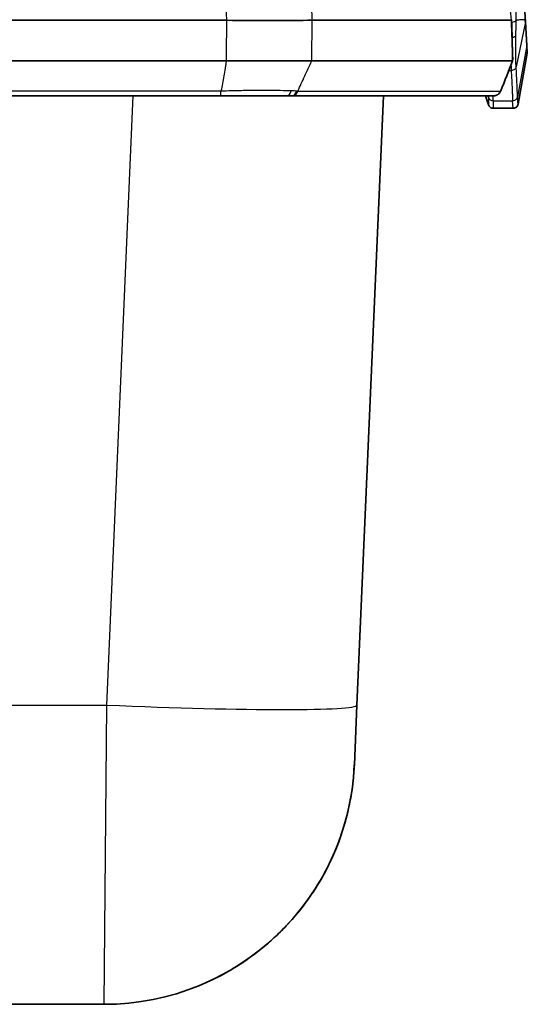
# Model space of a CAD drawing. Units: millimetres. Extents: x 43 to 3572, y 24 to 1710.
# Drawn here: x 2047 to 2099, y 548 to 648 of the extents above; entities that cross this region are included whole.
import ezdxf

# ---------------------------------------------------------------- set-up
doc = ezdxf.new("R2010")
doc.units = ezdxf.units.MM
doc.header["$LTSCALE"] = 3
doc.layers.add('Visible (ISO)', color=7, linetype='Continuous', lineweight=35)
doc.layers.add('Visible Narrow (ISO)', color=7, linetype='Continuous', lineweight=25)

msp = doc.modelspace()

# ---------------------------------------------------------------- linework, layer by layer
at = {"layer": 'Visible (ISO)'}
for p, q in [((2098.681, 647.891), (2097.796, 662.364)), ((2024.67, 648.054), (2068.378, 648.054)), ((2077.073, 648.054), (2077.078, 648.054)), ((2097.267, 648.054), (2077.078, 648.054)), ((2098.829, 645.478), (2098.681, 647.891)), ((2098.876, 644.717), (2097.939, 639.537)), ((2098.876, 644.717), (2098.829, 645.478)), ((2068.33, 643.943), (2025.548, 643.943)), ((2076.384, 643.943), (2077.026, 643.943)), ((2077.026, 643.943), (2097.386, 643.943)), ((2097.389, 643.94), (2097.392, 644.027)), ((2028.523, 640.389), (2067.817, 640.389)), ((2067.817, 640.389), (2074.484, 640.389)), ((2074.484, 640.389), (2075.022, 640.389)), ((2075.022, 640.389), (2075.129, 640.389)), ((2095.464, 640.389), (2075.129, 640.389)), ((2084.303, 640.389), (2081.603, 578.556)), ((2094.947, 639.47), (2094.647, 640.389)), ((2094.941, 640.257), (2094.941, 640.257)), ((2095.43, 639.119), (2097.439, 639.119)), ((2081.338, 572.483), (2081.603, 578.556)), ((2055.962, 548.191), (2033.832, 548.191))]:
    msp.add_line(p, q, dxfattribs=at)
msp.add_arc((2055.962, 573.591), 25.4, 270, 357.5, dxfattribs=at)
for centre, major_axis, ratio, start_param, end_param in [((2068.394, 647.774), (0.394, -0.023), 0.707455, 1.630171, 1.653588), ((2096.563, 648.054), (0.71, 0.053), 0.498712, 6.151118, 6.300598), ((2069.673, 644.24), (10.754, -0.112), 0.025681, 5.006521, 5.187124), ((2097.338, 643.819), (0.049, 0.124), 0.117169, 6.239384, 6.32939), ((2095.516, 641.133), (0.653, -0.282), 0.338814, 6.283129, 6.283194)]:
    msp.add_ellipse(centre, major_axis=major_axis, ratio=ratio, start_param=start_param, end_param=end_param, dxfattribs=at)
for points, knots in [([(2077.073, 648.054), (2075.905, 648.042), (2074.54, 648.032), (2071.565, 648.025), (2069.983, 648.027), (2068.387, 648.054)], [-0.9590495, -0.9590495, -0.9590495, -0.9590495, -0.4787836, -0.4787836, 0, 0, 0, 0]), ([(2097.27, 648.06), (2097.269, 648.057), (2097.269, 648.055), (2097.268, 648.055), (2097.268, 648.054), (2097.267, 648.054), (2097.267, 648.054)], [0, 0, 0, 0, 0.00001686526, 0.00001686526, 0.00001686526, 0.00002632984, 0.00002632984, 0.00002632984, 0.00002632984]), ([(2068.33, 643.943), (2068.363, 643.943), (2068.472, 643.943), (2068.713, 643.943), (2068.809, 643.942), (2069.094, 643.942), (2069.283, 643.941), (2069.849, 643.939), (2070.223, 643.938), (2071.343, 643.936), (2072.076, 643.941), (2072.788, 643.943)], [0, 0, 0, 0, 0.0099376, 0.0099376, 0.0164275, 0.0164275, 0.0293397, 0.0293397, 0.0550134, 0.0550134, 0.1066357, 0.1066357, 0.1066357, 0.1066357]), ([(2074.586, 643.943), (2074.903, 643.942), (2075.212, 643.941), (2075.807, 643.94), (2076.099, 643.938), (2076.384, 643.943)], [0, 0, 0, 0, 0.1092472, 0.1092472, 0.2167546, 0.2167546, 0.2167546, 0.2167546]), ([(2097.393, 644.09), (2097.393, 644.08), (2097.393, 644.069), (2097.393, 644.053), (2097.393, 644.048), (2097.393, 644.04), (2097.393, 644.037), (2097.393, 644.033), (2097.393, 644.032), (2097.393, 644.03), (2097.393, 644.029), (2097.393, 644.028), (2097.392, 644.028), (2097.392, 644.028), (2097.392, 644.028), (2097.392, 644.027), (2097.392, 644.027), (2097.392, 644.027)], [0, 0, 0, 0, 0.003170815, 0.003170815, 0.004767415, 0.004767415, 0.005567943, 0.005567943, 0.005968521, 0.005968521, 0.00616885, 0.00616885, 0.00626902, 0.00626902, 0.006294063, 0.006294063, 0.006369192, 0.006369192, 0.006369192, 0.006369192]), ([(2096.169, 640.851), (2096.136, 640.775), (2096.09, 640.704), (2096.008, 640.612), (2095.978, 640.584), (2095.931, 640.546), (2095.915, 640.534), (2095.892, 640.519), (2095.886, 640.514), (2095.874, 640.507), (2095.87, 640.504), (2095.864, 640.501), (2095.864, 640.501), (2095.863, 640.501), (2095.863, 640.5), (2095.863, 640.5), (2095.863, 640.5), (2095.863, 640.5), (2095.863, 640.5), (2095.862, 640.5), (2095.862, 640.5), (2095.86, 640.499), (2095.858, 640.498), (2095.851, 640.494), (2095.846, 640.49), (2095.825, 640.479), (2095.809, 640.47), (2095.792, 640.462), (2095.791, 640.462), (2095.791, 640.462), (2095.79, 640.462), (2095.79, 640.461), (2095.79, 640.461), (2095.79, 640.461), (2095.79, 640.461), (2095.79, 640.461), (2095.79, 640.461), (2095.789, 640.461), (2095.789, 640.461), (2095.784, 640.459), (2095.781, 640.457), (2095.766, 640.45), (2095.755, 640.446), (2095.709, 640.428), (2095.674, 640.417), (2095.609, 640.402), (2095.581, 640.397), (2095.523, 640.391), (2095.493, 640.389), (2095.464, 640.389)], [0, 0, 0, 0, 0.02479328, 0.02479328, 0.03700229, 0.03700229, 0.04301334, 0.04301334, 0.045266, 0.045266, 0.04695542, 0.04695542, 0.04711379, 0.04711379, 0.04719027, 0.04719027, 0.04720939, 0.04720939, 0.04722852, 0.04722852, 0.047305, 0.047305, 0.0479169, 0.0479169, 0.04975274, 0.04975274, 0.05526291, 0.05526291, 0.05539198, 0.05539198, 0.05546847, 0.05546847, 0.05550671, 0.05550671, 0.05551818, 0.05551818, 0.0555373, 0.0555373, 0.05569028, 0.05569028, 0.0569141, 0.0569141, 0.06058656, 0.06058656, 0.07162943, 0.07162943, 0.08035096, 0.08035096, 0.08922137, 0.08922137, 0.08922137, 0.08922137]), ([(2097.939, 639.537), (2097.929, 639.483), (2097.91, 639.43), (2097.857, 639.334), (2097.822, 639.29), (2097.741, 639.215), (2097.694, 639.184), (2097.593, 639.14), (2097.538, 639.126), (2097.468, 639.12), (2097.454, 639.119), (2097.439, 639.119)], [0, 0, 0, 0, 0.0164065, 0.0164065, 0.03292306, 0.03292306, 0.04943564, 0.04943564, 0.06594837, 0.06594837, 0.07041162, 0.07041162, 0.07041162, 0.07041162]), ([(2095.43, 639.119), (2095.376, 639.119), (2095.32, 639.128), (2095.216, 639.163), (2095.166, 639.19), (2095.079, 639.257), (2095.04, 639.298), (2094.983, 639.382), (2094.962, 639.425), (2094.947, 639.47)], [0, 0, 0, 0, 0.01641285, 0.01641285, 0.03292919, 0.03292919, 0.04944178, 0.04944178, 0.06349475, 0.06349475, 0.06349475, 0.06349475]), ([(2066.346, 550.411), (2066.479, 550.47), (2066.611, 550.531), (2066.742, 550.592), (2066.873, 550.654), (2067.003, 550.716), (2067.133, 550.779), (2067.392, 550.906), (2067.648, 551.037), (2067.902, 551.172), (2068.41, 551.443), (2068.907, 551.73), (2069.394, 552.033), (2070.369, 552.641), (2071.303, 553.314), (2072.196, 554.056), (2072.198, 554.058), (2072.201, 554.06), (2072.204, 554.062), (2072.647, 554.431), (2073.08, 554.817), (2073.502, 555.22), (2073.927, 555.625), (2074.337, 556.045), (2074.73, 556.476), (2074.733, 556.479), (2074.736, 556.482), (2074.738, 556.485), (2075.522, 557.345), (2076.242, 558.253), (2076.899, 559.211), (2076.902, 559.214), (2076.904, 559.218), (2076.907, 559.221), (2077.564, 560.18), (2078.159, 561.187), (2078.688, 562.246), (2078.69, 562.25), (2078.691, 562.253), (2078.693, 562.257), (2079.222, 563.317), (2079.672, 564.404), (2080.044, 565.515), (2080.418, 566.63), (2080.714, 567.769), (2080.932, 568.933), (2081.04, 569.515), (2081.129, 570.104), (2081.197, 570.698), (2081.231, 570.995), (2081.26, 571.292), (2081.283, 571.589), (2081.307, 571.887), (2081.325, 572.185), (2081.338, 572.483)], [0, 0, 0, 0, 0.00043995, 0.00043995, 0.00043995, 0.00087979, 0.00087979, 0.00087979, 0.00175942, 0.00175942, 0.00175942, 0.00351913, 0.00351913, 0.00351913, 0.00704032, 0.00704032, 0.00704032, 0.00705126, 0.00705126, 0.00705126, 0.00880181, 0.00880181, 0.00880181, 0.01056382, 0.01056382, 0.01056382, 0.01057689, 0.01057689, 0.01057689, 0.01408917, 0.01408917, 0.01408917, 0.01410253, 0.01410253, 0.01410253, 0.01761649, 0.01761649, 0.01761649, 0.01762816, 0.01762816, 0.01762816, 0.0211452, 0.0211452, 0.0211452, 0.02467475, 0.02467475, 0.02467475, 0.02643987, 0.02643987, 0.02643987, 0.02732248, 0.02732248, 0.02732248, 0.02820505, 0.02820505, 0.02820505, 0.02820505])]:
    msp.add_open_spline(points, degree=3, knots=knots, dxfattribs=at)
for points in [[(2097.273, 648.101), (2097.327, 646.764), (2097.367, 645.427), (2097.393, 644.09)], [(2098.681, 647.891), (2098.677, 647.969), (2098.671, 648.046), (2098.666, 648.126)], [(2097.389, 643.939), (2096.988, 642.923), (2096.587, 641.906), (2096.185, 640.89)], [(2097.389, 643.939), (2097.39, 643.94), (2097.389, 643.941), (2097.388, 643.943)], [(2096.185, 640.89), (2096.18, 640.877), (2096.175, 640.864), (2096.169, 640.851)]]:
    msp.add_open_spline(points, degree=3, dxfattribs=at)
at = {"layer": 'Visible Narrow (ISO)'}
for p, q in [((2077.026, 643.943), (2077.073, 648.054)), ((2098.681, 647.891), (2097.744, 643.325)), ((2098.829, 645.478), (2097.892, 640.299)), ((2097.389, 644.026), (2097.386, 643.943)), ((2096.997, 642.944), (2097.245, 642.944)), ((2067.817, 640.873), (2027.531, 640.873)), ((2067.817, 640.873), (2067.817, 640.873)), ((2075.608, 640.873), (2096.175, 640.873)), ((2056.228, 578.556), (2058.927, 640.389)), ((2094.941, 640.232), (2094.889, 640.389)), ((2095.424, 639.881), (2097.392, 639.881)), ((2095.424, 639.881), (2095.43, 639.119)), ((2097.439, 639.119), (2097.392, 639.881)), ((2045.474, 578.556), (2056.228, 578.556)), ((2055.962, 548.191), (2056.228, 578.556))]:
    msp.add_line(p, q, dxfattribs=at)
for centre, major_axis, ratio, start_param, end_param in [((2028.18, 625.083), (1.467, 117.459), 0.598115, 4.916737, 4.96327), ((1840.116, 640.321), (257.312, -0.57), 0.863654, 0.019354, 0.037371), ((2097.252, 648.119), (0.508, -0.005), 0.499979, 4.777775, 6.083835), ((2094.528, 657.392), (1.314, -20.664), 0.142585, 1.007797, 1.093394), ((2097.223, 646.581), (0.508, -0.014), 0.499865, 4.949793, 6.100679), ((2096.682, 644.076), (0.711, 0.014), 0.499928, 6.174162, 6.283185), ((2097.384, 644.026), (-0.0018, -0.0509), 0.095678, 1.584124, 2.098391), ((2096.682, 644.051), (0.711, -0.024), 0.00879, 6.188911, 6.283185), ((2067.817, 641.151), (0, -0.762), 0.000801, 0.000001, 1.196696), ((2074.484, 641.151), (0, -0.762), 0.64954, 0, 1.21025), ((2071.137, 640.648), (6.292, 0.012), 0.045359, 0.904371, 0.920196), ((2075.022, 641.151), (0, -0.762), 0.671711, 0, 1.198482), ((2075.129, 641.151), (0, -0.762), 0.674935, 0.000001, 1.196962), ((2095.516, 641.133), (0.653, -0.282), 0.338814, 0.000006, 0.095312), ((2096.178, 640.893), (0.021, 0.0532), 0.087761, 4.366077, 4.715628), ((2095.524, 641.151), (0.661, -0.261), 0.008052, 6.283185, 6.372785), ((2095.424, 640.389), (-0.508, -0.002), 0.999905, 0.311383, 1.566424), ((2056.228, 579.664), (25.376, -1.108), 0.043578, 4.714292, 6.283185)]:
    msp.add_ellipse(centre, major_axis=major_axis, ratio=ratio, start_param=start_param, end_param=end_param, dxfattribs=at)
for points in [[(2067.917, 659.078), (2068.071, 655.403), (2068.224, 651.728), (2068.378, 648.054)], [(2077.078, 648.054), (2076.957, 650.696), (2076.835, 653.338), (2076.713, 655.979)], [(2097.749, 648.064), (2097.77, 650.036), (2097.666, 652.008), (2097.437, 653.97)], [(2068.387, 648.054), (2068.368, 646.684), (2068.349, 645.313), (2068.33, 643.943)], [(2097.222, 643.515), (2097.228, 643.306), (2097.236, 643.116), (2097.245, 642.944)], [(2069.897, 640.907), (2069.204, 640.884), (2068.511, 640.873), (2067.817, 640.873)], [(2075.608, 640.873), (2075.572, 640.874), (2075.535, 640.874), (2075.499, 640.874)], [(2075.608, 640.873), (2075.608, 640.873), (2075.608, 640.873), (2075.608, 640.873)], [(2094.941, 640.232), (2094.947, 639.724), (2094.947, 639.47), (2094.947, 639.47)], [(2097.939, 639.537), (2097.939, 639.537), (2097.922, 639.791), (2097.892, 640.299)]]:
    msp.add_open_spline(points, degree=3, dxfattribs=at)
for points, knots in [([(2097.749, 648.064), (2097.787, 648.072), (2097.824, 648.08), (2097.861, 648.087), (2097.872, 648.09), (2097.882, 648.092), (2097.893, 648.094), (2097.898, 648.095), (2097.904, 648.096), (2097.909, 648.097), (2097.914, 648.098), (2097.92, 648.099), (2097.925, 648.1), (2097.926, 648.1), (2097.928, 648.1), (2097.929, 648.101), (2097.93, 648.101), (2097.932, 648.101), (2097.933, 648.101), (2097.936, 648.102), (2097.938, 648.102), (2097.941, 648.103), (2097.947, 648.104), (2097.952, 648.105), (2097.957, 648.105), (2097.968, 648.107), (2097.979, 648.109), (2097.989, 648.11), (2097.998, 648.111), (2098.006, 648.112), (2098.015, 648.113), (2098.094, 648.121), (2098.168, 648.122), (2098.24, 648.122), (2098.245, 648.122), (2098.25, 648.122), (2098.255, 648.122), (2098.329, 648.122), (2098.4, 648.122), (2098.467, 648.124), (2098.469, 648.124), (2098.471, 648.124), (2098.472, 648.124), (2098.541, 648.127), (2098.606, 648.131), (2098.666, 648.126)], [0.000367355, 0.000367355, 0.000367355, 0.000367355, 0.001007585, 0.001007585, 0.001007585, 0.001196199, 0.001196199, 0.001196199, 0.001291362, 0.001291362, 0.001291362, 0.001387087, 0.001387087, 0.001387087, 0.001411105, 0.001411105, 0.001411105, 0.001435157, 0.001435157, 0.001435157, 0.001483364, 0.001483364, 0.001483364, 0.001580186, 0.001580186, 0.001580186, 0.001775421, 0.001775421, 0.001775421, 0.001933225, 0.001933225, 0.001933225, 0.003393298, 0.003393298, 0.003393298, 0.003499095, 0.003499095, 0.003499095, 0.005028594, 0.005028594, 0.005028594, 0.005064966, 0.005064966, 0.005064966, 0.006630836, 0.006630836, 0.006630836, 0.006630836]), ([(2097.744, 643.325), (2097.734, 643.504), (2097.726, 643.705), (2097.719, 643.927), (2097.719, 643.934), (2097.719, 643.942), (2097.718, 643.949), (2097.712, 644.174), (2097.707, 644.422), (2097.705, 644.684), (2097.705, 644.69), (2097.705, 644.696), (2097.705, 644.702), (2097.7, 645.24), (2097.704, 645.846), (2097.721, 646.522)], [-0.00000006, -0.00000006, -0.00000006, -0.00000006, 0.001128045, 0.001128045, 0.001128045, 0.001166457, 0.001166457, 0.001166457, 0.002307498, 0.002307498, 0.002307498, 0.002332975, 0.002332975, 0.002332975, 0.004666009, 0.004666009, 0.004666009, 0.004666009]), ([(2068.33, 643.943), (2068.334, 643.943), (2068.335, 643.937), (2068.336, 643.933), (2068.336, 643.929), (2068.337, 643.925), (2068.337, 643.921), (2068.337, 643.913), (2068.337, 643.905), (2068.337, 643.896), (2068.336, 643.88), (2068.335, 643.864), (2068.334, 643.848), (2068.331, 643.816), (2068.328, 643.783), (2068.324, 643.751), (2068.316, 643.687), (2068.307, 643.623), (2068.297, 643.558), (2068.278, 643.43), (2068.258, 643.302), (2068.236, 643.174), (2068.194, 642.917), (2068.149, 642.661), (2068.103, 642.406), (2068.011, 641.894), (2067.915, 641.384), (2067.817, 640.873)], [0.006481603, 0.006481603, 0.006481603, 0.006481603, 0.006494354, 0.006494354, 0.006494354, 0.006507104, 0.006507104, 0.006507104, 0.006532604, 0.006532604, 0.006532604, 0.006583605, 0.006583605, 0.006583605, 0.006685607, 0.006685607, 0.006685607, 0.006889611, 0.006889611, 0.006889611, 0.007297619, 0.007297619, 0.007297619, 0.008113636, 0.008113636, 0.008113636, 0.009745668, 0.009745668, 0.009745668, 0.009745668]), ([(2075.608, 640.873), (2075.844, 641.385), (2076.078, 641.898), (2076.55, 642.921), (2076.788, 643.432), (2077.026, 643.943)], [0.00044315, 0.00044315, 0.00044315, 0.00044315, 0.002141641, 0.002141641, 0.003840133, 0.003840133, 0.003840133, 0.003840133]), ([(2097.388, 643.943), (2097.214, 643.502), (2097.04, 643.061), (2096.866, 642.62), (2096.638, 642.044), (2096.41, 641.468), (2096.183, 640.891)], [0.000000542, 0.000000542, 0.000000542, 0.000000542, 0.0014224, 0.0014224, 0.0014224, 0.003281509, 0.003281509, 0.003281509, 0.003281509]), ([(2097.744, 643.325), (2097.724, 643.222), (2097.661, 643.125), (2097.571, 643.056), (2097.48, 642.987), (2097.363, 642.947), (2097.245, 642.944)], [0, 0, 0, 0, 0.5, 0.5, 0.5, 0.9999999, 0.9999999, 0.9999999, 0.9999999]), ([(2097.245, 642.944), (2097.274, 642.418), (2097.299, 641.917), (2097.319, 641.496), (2097.319, 641.488), (2097.32, 641.481), (2097.32, 641.473), (2097.33, 641.263), (2097.337, 641.074), (2097.344, 640.908), (2097.344, 640.906), (2097.344, 640.904), (2097.344, 640.902), (2097.351, 640.735), (2097.358, 640.594), (2097.363, 640.478), (2097.363, 640.477), (2097.363, 640.476), (2097.363, 640.475), (2097.368, 640.357), (2097.372, 640.264), (2097.376, 640.189), (2097.38, 640.118), (2097.382, 640.064), (2097.385, 640.021), (2097.385, 640.02), (2097.385, 640.018), (2097.385, 640.016), (2097.389, 639.933), (2097.391, 639.898), (2097.392, 639.881)], [0, 0, 0, 0, 0.00332949, 0.00332949, 0.00332949, 0.00338904, 0.00338904, 0.00338904, 0.00506144, 0.00506144, 0.00506144, 0.00508356, 0.00508356, 0.00508356, 0.00677808, 0.00677808, 0.00677808, 0.006795, 0.006795, 0.006795, 0.0085198, 0.0085198, 0.0085198, 0.01016712, 0.01016712, 0.01016712, 0.01023381, 0.01023381, 0.01023381, 0.01355616, 0.01355616, 0.01355616, 0.01355616]), ([(2097.892, 640.299), (2097.891, 640.314), (2097.889, 640.351), (2097.88, 640.522), (2097.873, 640.656), (2097.858, 641), (2097.851, 641.139), (2097.837, 641.469), (2097.829, 641.659), (2097.799, 642.292), (2097.774, 642.796), (2097.744, 643.325)], [0, 0, 0, 0, 0.00334507, 0.00334507, 0.00669014, 0.00669014, 0.00836267, 0.00836267, 0.01003521, 0.01003521, 0.01338028, 0.01338028, 0.01338028, 0.01338028]), ([(2074.947, 640.883), (2074.599, 640.894), (2074.224, 640.903), (2073.83, 640.911), (2073.436, 640.918), (2073.019, 640.922), (2072.591, 640.924), (2072.162, 640.926), (2071.718, 640.926), (2071.266, 640.923), (2071.041, 640.921), (2070.814, 640.919), (2070.585, 640.917), (2070.471, 640.915), (2070.357, 640.914), (2070.242, 640.912), (2070.127, 640.911), (2070.012, 640.911), (2069.897, 640.907)], [0, 0, 0, 0, 0.00138457, 0.00138457, 0.00138457, 0.002769139, 0.002769139, 0.002769139, 0.004153709, 0.004153709, 0.004153709, 0.004845994, 0.004845994, 0.004845994, 0.005192136, 0.005192136, 0.005192136, 0.005538279, 0.005538279, 0.005538279, 0.005538279]), ([(2075.499, 640.874), (2075.409, 640.875), (2075.32, 640.876), (2075.23, 640.877), (2075.162, 640.878), (2075.094, 640.879), (2075.026, 640.88), (2075.026, 640.88), (2075.026, 640.88)], [0, 0, 0, 0, 0.0003629739, 0.0003629739, 0.0003629739, 0.0006362854, 0.0006362854, 0.0006363454, 0.0006363454, 0.0006363454, 0.0006363454]), ([(2096.175, 640.873), (2096.158, 640.831), (2096.138, 640.79), (2096.114, 640.751), (2096.098, 640.725), (2096.08, 640.7), (2096.061, 640.676), (2096.054, 640.667), (2096.046, 640.658), (2096.039, 640.649), (2095.996, 640.601), (2095.948, 640.558), (2095.895, 640.522), (2095.884, 640.515), (2095.873, 640.508), (2095.862, 640.501), (2095.742, 640.428), (2095.603, 640.389), (2095.464, 640.389)], [0, 0, 0, 0, 0.0001352399, 0.0001352399, 0.0001352399, 0.0002275277, 0.0002275277, 0.0002275277, 0.000262194, 0.000262194, 0.000262194, 0.0004550555, 0.0004550555, 0.0004550555, 0.0004943629, 0.0004943629, 0.0004943629, 0.0009101109, 0.0009101109, 0.0009101109, 0.0009101109]), ([(2094.939, 640.389), (2094.94, 640.376), (2094.94, 640.363), (2094.94, 640.279), (2094.941, 640.246), (2094.941, 640.232)], [0.008793161, 0.008793161, 0.008793161, 0.008793161, 0.009288611, 0.009288611, 0.012384835, 0.012384835, 0.012384835, 0.012384835]), ([(2095.424, 639.881), (2095.424, 639.896), (2095.423, 639.928), (2095.423, 639.999), (2095.423, 640), (2095.423, 640.002), (2095.423, 640.003), (2095.422, 640.039), (2095.422, 640.084), (2095.422, 640.143), (2095.421, 640.205), (2095.421, 640.282), (2095.42, 640.378), (2095.42, 640.38), (2095.42, 640.382), (2095.42, 640.384), (2095.42, 640.386), (2095.42, 640.388), (2095.42, 640.389)], [0, 0, 0, 0, 0.00307779, 0.00307779, 0.00307779, 0.003145529, 0.003145529, 0.003145529, 0.00466411, 0.00466411, 0.00466411, 0.00625959, 0.00625959, 0.00625959, 0.006291057, 0.006291057, 0.006291057, 0.006320326, 0.006320326, 0.006320326, 0.006320326]), ([(2097.892, 640.299), (2097.871, 640.183), (2097.808, 640.075), (2097.718, 639.999), (2097.627, 639.924), (2097.51, 639.881), (2097.392, 639.881)], [0, 0, 0, 0, 0.5, 0.5, 0.5, 1, 1, 1, 1])]:
    msp.add_open_spline(points, degree=3, knots=knots, dxfattribs=at)

doc.saveas('drawing.dxf')
